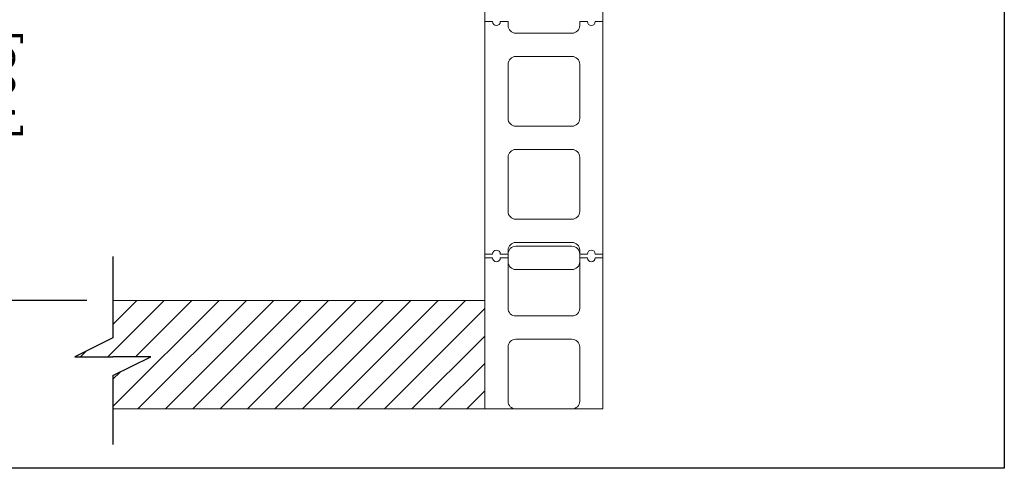
# Model space of a CAD drawing. Units: inches. Extents: x 87 to 5089, y -393 to 475.
# Drawn here: x 4920 to 4984, y -272 to -243 of the extents above; entities that cross this region are included whole.
import ezdxf

# ---------------------------------------------------------------- set-up
doc = ezdxf.new("R2010")
doc.units = ezdxf.units.IN
doc.header["$MEASUREMENT"] = 0
doc.header["$PDMODE"] = 35
doc.header["$PDSIZE"] = -1
for name, color, linetype in [('1', 1, 'Continuous'), ('3', 3, 'Continuous'), ('4', 4, 'Continuous')]:
    doc.layers.add(name, color=color, linetype=linetype)
doc.styles.add('ROMANS', font='ROMANS.shx', dxfattribs={"width": 0.8})
doc.dimstyles.new('125', dxfattribs={"dimtxt": 0.125, "dimasz": 0.125, "dimexe": 0.093, "dimexo": 0.093, "dimgap": 0.0325, "dimtad": 0, "dimdec": 4, "dimzin": 3, "dimdsep": 46, "dimlunit": 5, "dimtxsty": 'ROMANS', "dimcen": 0, "dimclrt": 3, "dimadec": 0, "dimazin": 0, "dimtfac": 1, "dimtdec": 4, "dimtofl": 0, "dimtmove": 0, "dimatfit": 3, "dimfxl": 0, "dimfrac": 2, "dimtolj": 1, "dimtzin": 0, "dimarcsym": 0})

# ---------------------------------------------------------------- blocks, each defined once
blk = doc.blocks.new('*D27')
at = {"layer": '4', "color": 0, "lineweight": -2}
for p, q in [((4936.921, -233.065), (4915.234, -233.065)), ((4916.908, -235.315), (4916.908, -236.217)), ((4916.908, -258.69), (4916.908, -257.787)), ((4924.562, -260.94), (4915.234, -260.94))]:
    blk.add_line(p, q, dxfattribs=at)
at = {"layer": '4', "color": 0}
for points in [[(4916.533, -235.315), (4917.283, -235.315), (4916.908, -233.065)], [(4916.533, -258.69), (4917.283, -258.69), (4916.908, -260.94)]]:
    blk.add_solid(points, dxfattribs=at)
at = {"layer": 'Defpoints', "color": 0}
for p in [(4916.908, -233.065), (4938.595, -233.065), (4926.236, -260.94)]:
    blk.add_point(p, dxfattribs=at)
at = {"layer": '4', "color": 3, "insert": (4916.908, -247.002), "char_height": 2.25, "attachment_point": 5, "rotation": 90, "style": 'ROMANS'}
blk.add_mtext('\\A1;27 7/8" [708]', dxfattribs=at)
blk = doc.blocks.new('*D26')
at = {"layer": '4', "color": 0, "lineweight": -2}
for p, q in [((4936.921, -208.315), (4905.234, -208.315)), ((4906.908, -210.565), (4906.908, -224.485)), ((4906.908, -258.69), (4906.908, -247.769)), ((4924.562, -260.94), (4905.234, -260.94))]:
    blk.add_line(p, q, dxfattribs=at)
at = {"layer": '4', "color": 0}
for points in [[(4906.533, -210.565), (4907.283, -210.565), (4906.908, -208.315)], [(4906.533, -258.69), (4907.283, -258.69), (4906.908, -260.94)]]:
    blk.add_solid(points, dxfattribs=at)
at = {"layer": 'Defpoints', "color": 0}
for p in [(4906.908, -208.315), (4938.595, -208.315), (4926.236, -260.94)]:
    blk.add_point(p, dxfattribs=at)
at = {"layer": '4', "color": 3, "insert": (4906.908, -236.127), "char_height": 2.25, "attachment_point": 5, "rotation": 90, "style": 'ROMANS'}
blk.add_mtext('\\A1;52 5/8" [1337]', dxfattribs=at)
blk = doc.blocks.new('A$C559D2F02')
at = {"color": 7, "linetype": 'Continuous', "lineweight": 15}
for p, q in [((-7.625, 7.5), (-7.125, 7.5)), ((-7.625, -7.5), (-7.625, 7.5)), ((-6.625, 7.5), (-6.125, 7.5)), ((-6.125, 7.5), (-6.125, 7.25)), ((-1.5, 7.5), (-1, 7.5)), ((-1.5, 7.25), (-1.5, 7.5)), ((-0.5, 7.5), (0, 7.5)), ((0, 7.5), (0, -7.5)), ((-5.625, 6.75), (-2, 6.75)), ((-5.625, 5.25), (-2, 5.25)), ((-6.125, 1.25), (-6.125, 4.75)), ((-1.5, 4.75), (-1.5, 1.25)), ((-2, 0.75), (-5.625, 0.75)), ((-6.125, -4.75), (-6.125, -1.25)), ((-5.625, -0.75), (-2, -0.75)), ((-1.5, -1.25), (-1.5, -4.75)), ((-2, -5.25), (-5.625, -5.25)), ((-2, -6.75), (-5.625, -6.75)), ((-7.125, -7.5), (-7.625, -7.5)), ((-6.125, -7.5), (-6.625, -7.5)), ((-6.125, -7.25), (-6.125, -7.5)), ((-1.5, -7.5), (-1.5, -7.25)), ((-1, -7.5), (-1.5, -7.5)), ((0, -7.5), (-0.5, -7.5))]:
    blk.add_line(p, q, dxfattribs=at)
for centre, radius, start, end in [((-6.875, 7.5), 0.25, 180.00039, 359.99961), ((-5.625, 7.25), 0.5, 179.99983, 269.9999), ((-2, 7.25), 0.5, 270.00031, 0.00009), ((-0.75, 7.5), 0.25, 180.00027, 359.99973), ((-5.625, 4.75), 0.5, 90.0001, 180.00017), ((-2, 4.75), 0.5, 359.99991, 89.99969), ((-5.625, 1.25), 0.5, 179.99986, 270.00041), ((-2, 1.25), 0.5, 269.99938, 0.00048), ((-5.625, -1.25), 0.5, 90.0001, 180.00017), ((-2, -1.25), 0.5, 359.99991, 89.99969), ((-5.625, -4.75), 0.5, 179.99986, 270.00041), ((-2, -4.75), 0.5, 269.99938, 0.00048), ((-5.625, -7.25), 0.5, 90.0006, 179.99967), ((-2, -7.25), 0.5, 359.99983, 89.99977), ((-6.875, -7.5), 0.25, 0.00039, 179.99961), ((-0.75, -7.5), 0.25, 0.00027, 179.99973)]:
    blk.add_arc(centre, radius, start, end, dxfattribs=at)

msp = doc.modelspace()

# ---------------------------------------------------------------- hatches: boundary and pattern name
at = {"layer": '1'}
h = msp.add_hatch(dxfattribs=at)
h.set_pattern_fill('ANSI31', color=256, scale=10, style=0)
h.set_pattern_definition([(45, (-376.4625, -14.3955), (-0.88388348, 0.88388348), [])])
h.paths.add_polyline_path([(4950.23561, -260.93962), (4926.23561, -260.93962), (4926.23561, -263.35945), (4923.78704, -264.57454), (4926.23561, -264.57454), (4928.68418, -264.57454), (4926.23561, -265.78963), (4926.23561, -267.93962), (4950.23561, -267.93962)])

# ---------------------------------------------------------------- linework, layer by layer
at = {"color": 7, "linetype": 'Continuous', "lineweight": 15}
for p, q in [((4957.8605, -173.43962), (4957.8605, -267.93962)), ((4950.23561, -177.43962), (4950.23561, -260.93962)), ((4951.73558, -257.93976), (4951.73558, -261.43971)), ((4955.86053, -257.43976), (4952.23558, -257.43976)), ((4956.36052, -261.43971), (4956.36052, -257.93976)), ((4950.7356, -258.1898), (4950.23561, -258.1898)), ((4951.73558, -258.1898), (4951.23559, -258.1898)), ((4951.73558, -258.43979), (4951.73558, -258.1898)), ((4956.36052, -258.1898), (4956.36052, -258.43979)), ((4956.86051, -258.1898), (4956.36052, -258.1898)), ((4957.8605, -258.1898), (4957.36051, -258.1898)), ((4957.8605, -267.93962), (4957.8605, -258.1898)), ((4955.86053, -258.93979), (4952.23558, -258.93979)), ((4950.23561, -260.0648), (4950.23561, -267.93962)), ((4950.23561, -260.93962), (4926.23561, -260.93962)), ((4952.23558, -261.9397), (4955.86053, -261.9397)), ((4955.86053, -263.43968), (4952.23558, -263.43968)), ((4951.73558, -263.93968), (4951.73558, -267.43963)), ((4956.36052, -267.43963), (4956.36052, -263.93968)), ((4957.8605, -267.93962), (4926.23561, -267.93962)), ((4952.23558, -267.93962), (4955.86053, -267.93962))]:
    msp.add_line(p, q, dxfattribs=at)
for p, q in [((4926.23561, -258.1027), (4926.23561, -263.35945)), ((4926.23561, -263.35945), (4923.78704, -264.57454)), ((4923.78704, -264.57454), (4926.23561, -264.57454)), ((4926.23561, -265.78963), (4928.68418, -264.57454)), ((4928.68418, -264.57454), (4926.23561, -264.57454)), ((4926.23561, -265.78963), (4926.23561, -270.24459))]:
    msp.add_line(p, q)
for centre, radius, start, end in [((4952.23558, -257.93976), 0.5, 90.0003113, 180.000092), ((4955.86053, -257.93976), 0.49999, 359.9998269, 89.9999042), ((4950.98559, -258.1898), 0.25, 180.0002726, 359.9997274), ((4952.23558, -258.43979), 0.5, 179.999908, 269.9996887), ((4955.86053, -258.4398), 0.49999, 270.0000958, 0.0001731), ((4957.11051, -258.1898), 0.25, 180.0003918, 359.9996082), ((4952.23557, -261.43971), 0.49999, 179.9995191, 270.0006153), ((4955.86053, -261.43971), 0.49999, 269.999592, 0.0001391), ((4952.23558, -263.93968), 0.5, 90.0003113, 180.000092), ((4955.86053, -263.93968), 0.49999, 359.9998269, 89.9999042), ((4952.23557, -267.43963), 0.49999, 179.9995191, 270.0006153), ((4955.86053, -267.43963), 0.49999, 269.999592, 0.0001391)]:
    msp.add_arc(centre, radius, start, end, dxfattribs=at)
at = {"layer": '3'}
msp.add_lwpolyline([(4883.76067, -155.38333), (4983.76067, -155.38333), (4983.76067, -271.77089), (4883.76067, -271.77089)], close=True, dxfattribs=at)

# ---------------------------------------------------------------- block references
at = {"layer": '3', "xscale": -1}
msp.add_blockref('A$C559D2F02', (4950.23561, -250.43991), dxfattribs=at)

# ---------------------------------------------------------------- dimensions: what is measured, and where the dimension line sits
at = {"layer": '4'}
for base, p1, p2, picture, middle in [((4906.9080539481, -208.3148682907), (4926.2356057604, -260.9396182907), (4938.5949807604, -208.3148682907), '*D26', (4906.9080539481, -236.1272432907)), ((4916.90805, -233.06462), (4926.23561, -260.93962), (4938.59498, -233.06462), '*D27', (4916.90805, -247.00212))]:
    dim = msp.add_linear_dim(base=base, p1=p1, p2=p2, angle=90, dimstyle='125', override={"dimscale": 18, "dimpost": '"'}, dxfattribs=at)
    dim.commit()
    dim.dimension.update_dxf_attribs({"geometry": picture, "text_midpoint": middle, "dimtype": 160})

doc.saveas('drawing.dxf')
